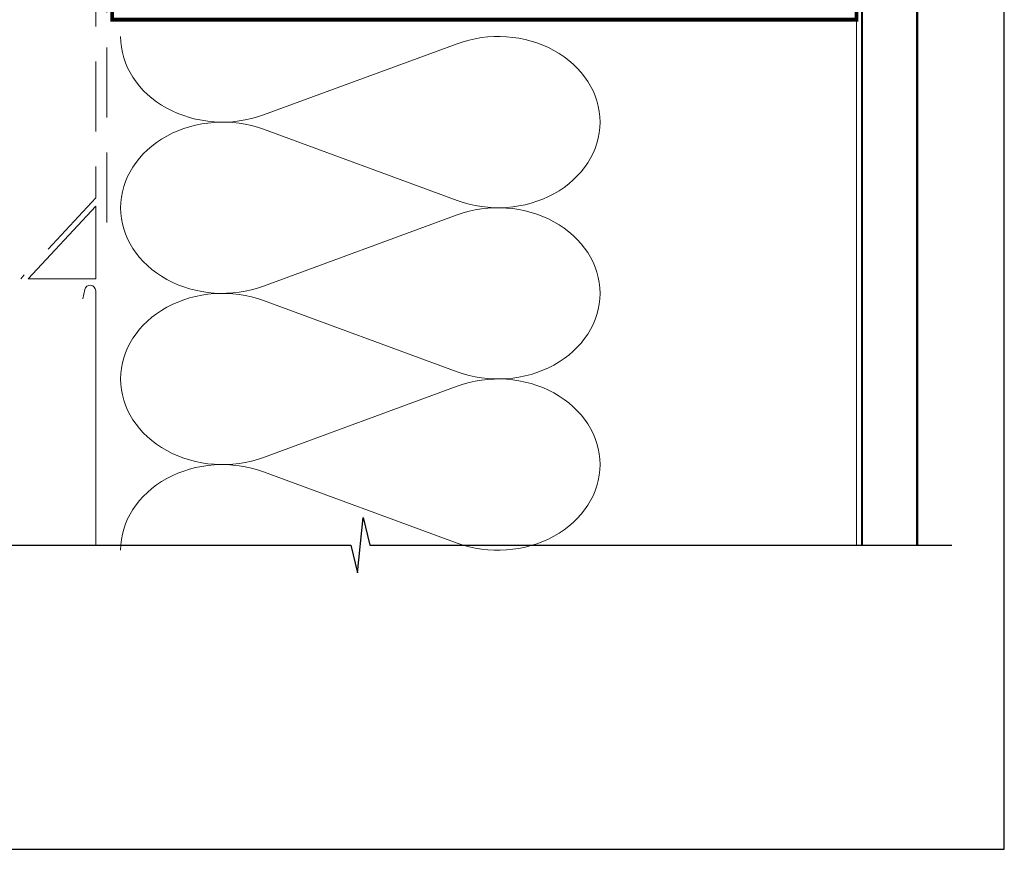
# Model space of a CAD drawing. Units: millimetres. Extents: x -348 to 1018, y -511 to 568.
# Drawn here: x 201 to 379, y -511 to -361 of the extents above; entities that cross this region are included whole.
import ezdxf

# ---------------------------------------------------------------- set-up
doc = ezdxf.new("R2010")
doc.units = ezdxf.units.MM
doc.header["$MEASUREMENT"] = 0
doc.linetypes.add('DASHED', pattern=[19.049999999999997, 12.7, -6.35])
doc.layers.get('Defpoints').update_dxf_attribs({"color": 1})
doc.layers.add('APL Joinery', color=2, linetype='Continuous')

msp = doc.modelspace()

# ---------------------------------------------------------------- linework, layer by layer
at = {"layer": 'APL Joinery', "color": 250, "lineweight": 5}
for p, q in [((244.8143116169276, -378.1459469305497), (279.9470962440254, -365.2268361099856)), ((279.9470962440254, -393.6735978541989), (244.8143116169276, -380.7544753907056)), ((279.9470962440254, -396.2820948842801), (244.8143116169276, -409.2012173477739)), ((244.8143116169276, -411.8097458079293), (279.9470962440254, -424.7288566284934)), ((244.8143116169276, -440.2565389822363), (279.9470962440254, -427.3374281616722)), ((279.9470962440254, -455.7841899058855), (244.8143116169276, -442.8650674423919))]:
    msp.add_line(p, q, dxfattribs=at)
at = {"layer": 'APL Joinery', "color": 7, "lineweight": 25, "const_width": 0.4}
msp.add_lwpolyline([(363.3842705315612, -456.1785489539599), (363.3842705315612, -254.3856674341079), (353.3842705315612, -254.3856674341079), (353.3842705315612, -456.1785489539599)], dxfattribs=at)
at = {"layer": 'APL Joinery', "color": 8, "linetype": 'DASHED', "lineweight": 5}
msp.add_lwpolyline([(216.3842777069069, -397.6704897262604), (216.3842777069069, -270.8711576720863, -0.4142135623730951), (217.3842777069069, -269.8711576720863), (352.3842705315612, -269.8711576720863)], format="xyb", dxfattribs=at)
msp.add_lwpolyline([(214.3842777069069, -273.195693181115), (214.3842777069068, -393.195693181115), (200.7946535472338, -407.869551405823)], dxfattribs=at)
at = {"layer": 'APL Joinery', "color": 7, "lineweight": 35, "const_width": 0.7}
msp.add_lwpolyline([(217.3842722865715, -360.8711559262039), (352.3842705315612, -360.8711559262039), (352.3842705315612, -315.8711559262039), (217.3842722865715, -315.8711559262039)], close=True, dxfattribs=at)
at = {"layer": 'APL Joinery', "color": 250, "lineweight": 13}
msp.add_lwpolyline([(352.3842705315612, -360.8711576720863), (352.3842705315612, -456.1785489539599)], dxfattribs=at)
at = {"layer": 'APL Joinery', "color": 7, "lineweight": 20}
msp.add_lwpolyline([(202.1576216019697, -407.869551405823), (214.3842679303971, -394.6674147846062), (214.3842668871924, -407.869551405823)], close=True, dxfattribs=at)
msp.add_lwpolyline([(212.0466872232083, -411.4918419962461), (212.4067416183428, -409.8223398705958, -0.8990591755447505), (214.3842668012092, -410.0331585530272), (214.3842668012092, -456.1785489539603)], format="xyb", dxfattribs=at)
at = {"layer": 'APL Joinery', "color": 9, "ltscale": 0.7}
msp.add_lwpolyline([(92.16383854701917, -456.1785489539603), (260.6342705315612, -456.1785489539603), (261.8842705315612, -461.1785489539603), (262.8842705315612, -451.1785489539603), (264.1342705315612, -456.1785489539599), (369.6947338301467, -456.1785489539599)], dxfattribs=at)
at = {"layer": 'APL Joinery', "color": 250, "lineweight": 5, "extrusion": (0, 0, -1)}
for centre, major_axis, ratio, start_param, end_param in [((237.3953237022526, -363.922546271284), (-18.49338793539261, -9.34510745270263e-15), 0.8396324958161568, 4.299595219152725, 6.28318504493046), ((287.3660702919985, -410.5054815778523), (18.49338793539261, 9.34510745270263e-15), 0.8396324958161582, 4.299596206795183, 6.283185307179586), ((237.3953237022526, -394.9778422971273), (-18.49338793539262, 3.808960657757978e-14), 0.839632495816158, 4.299595219152724, 6.283185044930459), ((287.3660772253504, -410.5054815778523), (-18.49338793539261, 4.219596359541936e-14), 0.8396324958161581, 3.141592653589791, 5.125182398197492), ((237.3953237022526, -426.0331383229703), (-18.49338793539261, -9.34510745270263e-15), 0.8396324958161568, 4.299595219152725, 6.28318504493046)]:
    msp.add_ellipse(centre, major_axis=major_axis, ratio=ratio, start_param=start_param, end_param=end_param, dxfattribs=at)
at = {"layer": 'APL Joinery', "color": 250, "lineweight": 5}
for centre, major_axis, ratio, start_param, end_param in [((287.3660772253504, -379.4502111606267), (-18.49338793539261, -4.219596359541936e-14), 0.8396324958161581, 3.141592653589791, 5.125182398197492), ((237.3953237022526, -394.9778504413522), (-18.49338793539262, -3.808960657757978e-14), 0.839632495816158, 4.299595219152724, 6.283185044930459), ((287.3660702919985, -379.4502111606267), (18.49338793539261, -9.34510745270263e-15), 0.8396324958161582, 4.299596206795183, 6.283185307179586), ((237.3953237022526, -426.0331464671955), (-18.49338793539261, 9.34510745270263e-15), 0.8396324958161568, 4.299595219152725, 6.28318504493046), ((287.3660772253504, -441.5608032123133), (-18.49338793539261, -4.219596359541936e-14), 0.8396324958161581, 3.141592653589791, 5.125182398197492), ((237.3953237022526, -457.0884424930385), (-18.49338793539262, -3.808960657757978e-14), 0.839632495816158, 4.299595219152724, 6.283185044930459), ((287.3660702919985, -441.5608032123133), (18.49338793539261, -9.34510745270263e-15), 0.8396324958161582, 4.299596206795183, 6.283185307179586)]:
    msp.add_ellipse(centre, major_axis=major_axis, ratio=ratio, start_param=start_param, end_param=end_param, dxfattribs=at)
at = {"layer": 'Defpoints', "color": 8}
msp.add_lwpolyline([(23.19000000000004, -511.3389714143292), (379.1900000000001, -511.3389714143292), (379.1900000000001, -55.05727471599948), (23.19000000000004, -55.05727471599948)], close=True, dxfattribs=at)

doc.saveas('drawing.dxf')
